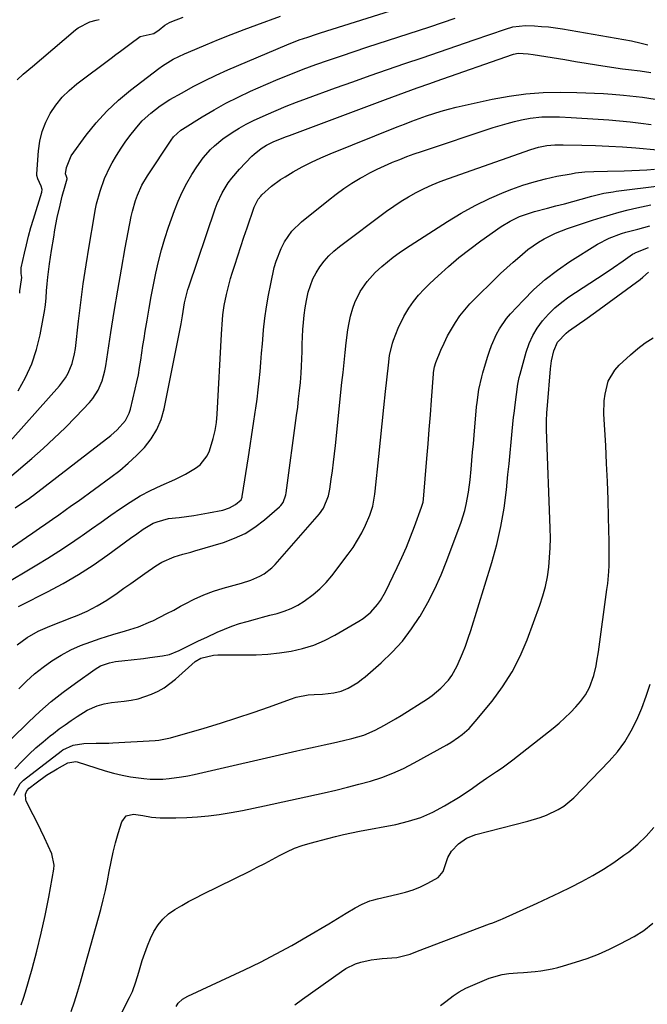
# Model space of a CAD drawing. Units: inches. Extents: x 1820490 to 1825847, y 463352 to 468667.
# Drawn here: x 1820905 to 1821134, y 465143 to 465502 of the extents above; entities that cross this region are included whole.
import ezdxf

# ---------------------------------------------------------------- set-up
doc = ezdxf.new("R2010")
doc.units = ezdxf.units.IN
doc.header["$MEASUREMENT"] = 0
doc.layers.add('7', color=7, linetype='Continuous')
doc.layers.add('8', color=7, linetype='Continuous')

msp = doc.modelspace()

# ---------------------------------------------------------------- linework, layer by layer
at = {"layer": '7', "color": 18}
for points in [[(1820899, 465344.62, 2002), (1820919.92, 465368.09, 2002), (1820922.18, 465371.1, 2002), (1820923.09, 465372.73, 2002), (1820924.54, 465376.22, 2002), (1820925.48, 465379.86, 2002), (1820925.77, 465381.73, 2002), (1820926.9, 465391.67, 2002), (1820927.73, 465398.52, 2002), (1820928.64, 465405.36, 2002), (1820929.66, 465412.19, 2002), (1820930.75, 465419, 2002), (1820932.55, 465429.68, 2002), (1820933, 465432.06, 2002), (1820933.5, 465434.43, 2002), (1820934.74, 465439.12, 2002), (1820936.35, 465443.67, 2002), (1820938.43, 465448.03, 2002), (1820939.18, 465449.41, 2002), (1820940.75, 465452.13, 2002), (1820942.41, 465454.8, 2002), (1820944.2, 465457.37, 2002), (1820946.08, 465459.89, 2002), (1820948.7, 465463.1, 2002), (1820950.13, 465464.68, 2002), (1820953.25, 465467.58, 2002), (1820956.64, 465470.17, 2002), (1820960.24, 465472.45, 2002), (1820964.62, 465474.97, 2002), (1820968.7, 465477.21, 2002), (1820972.83, 465479.36, 2002), (1820977.04, 465481.36, 2002), (1820981.29, 465483.26, 2002), (1821002.77, 465492.39, 2002), (1821007.36, 465494.2, 2002), (1821010.46, 465495.28, 2002), (1821013.59, 465496.31, 2002), (1821015.15, 465496.81, 2002), (1821064.24, 465512.33, 2002)], [(1820905.45, 465401.95, 1998), (1820905.54, 465402.76, 1998), (1820905.77, 465404.38, 1998), (1820906.28, 465407.64, 1998), (1820906.01, 465409.07, 1998), (1820905.94, 465410.67, 1998), (1820906.02, 465411.2, 1998), (1820907.16, 465416.44, 1998), (1820907.88, 465419.58, 1998), (1820908.66, 465422.71, 1998), (1820909.53, 465425.82, 1998), (1820910.45, 465428.91, 1998), (1820913.49, 465438.67, 1998), (1820913.63, 465439.64, 1998), (1820913.27, 465440.95, 1998), (1820912.12, 465443.56, 1998), (1820911.72, 465444.75, 1998), (1820911.7, 465445.35, 1998), (1820912.28, 465453.77, 1998), (1820912.79, 465457.37, 1998), (1820913.63, 465460.87, 1998), (1820914.95, 465464.21, 1998), (1820916.59, 465467.46, 1998), (1820918.65, 465470.47, 1998), (1820920.92, 465473.3, 1998), (1820923.51, 465475.84, 1998), (1820926.3, 465478.2, 1998), (1820938.83, 465487.58, 1998), (1820940.54, 465488.85, 1998), (1820942.24, 465490.13, 1998), (1820945.63, 465492.7, 1998), (1820949.4, 465495.42, 1998), (1820953.72, 465496.4, 1998), (1820954.35, 465496.57, 1998), (1820956.29, 465497.87, 1998), (1820958.41, 465499.64, 1998), (1820960.01, 465500.6, 1998), (1820960.87, 465500.98, 1998), (1820965.05, 465502.57, 1998)], [(1820901.7, 465334.69, 2004), (1820909.89, 465341.66, 2004), (1820914.02, 465345.29, 2004), (1820918.07, 465349.01, 2004), (1820922.01, 465352.85, 2004), (1820925.87, 465356.78, 2004), (1820930.9, 465362.06, 2004), (1820932.09, 465363.46, 2004), (1820934.07, 465366.53, 2004), (1820935.52, 465369.97, 2004), (1820936.5, 465373.56, 2004), (1820936.85, 465375.39, 2004), (1820938.69, 465387.53, 2004), (1820939.9, 465395.27, 2004), (1820941.18, 465403, 2004), (1820942.53, 465410.72, 2004), (1820943.95, 465418.43, 2004), (1820946.11, 465429.86, 2004), (1820946.54, 465431.83, 2004), (1820947.65, 465435.7, 2004), (1820948.34, 465437.6, 2004), (1820950.01, 465441.26, 2004), (1820952.06, 465444.73, 2004), (1820960.69, 465457.72, 2004), (1820961.55, 465458.88, 2004), (1820964.19, 465461.35, 2004), (1820964.8, 465461.75, 2004), (1820972.02, 465466.24, 2004), (1820976.3, 465468.77, 2004), (1820980.64, 465471.18, 2004), (1820985.08, 465473.41, 2004), (1820989.59, 465475.51, 2004), (1820995.19, 465477.97, 2004), (1820999.71, 465479.9, 2004), (1821004.25, 465481.76, 2004), (1821008.83, 465483.51, 2004), (1821013.43, 465485.2, 2004), (1821018.07, 465486.82, 2004), (1821022.71, 465488.41, 2004), (1821027.36, 465489.98, 2004), (1821032.02, 465491.52, 2004), (1821054.9, 465499, 2004), (1821059.57, 465500.54, 2004), (1821064.24, 465502.09, 2004)], [(1820903.83, 465323.61, 2006), (1820907.19, 465325.94, 2006), (1820908.86, 465327.12, 2006), (1820909.68, 465327.72, 2006), (1820910.49, 465328.34, 2006), (1820938.72, 465350.08, 2006), (1820941.04, 465352.07, 2006), (1820944.03, 465355.5, 2006), (1820945.38, 465358.16, 2006), (1820945.83, 465359.6, 2006), (1820947.58, 465366.95, 2006), (1820948.16, 465369.57, 2006), (1820948.7, 465372.19, 2006), (1820949.17, 465374.83, 2006), (1820949.59, 465377.48, 2006), (1820949.98, 465380.14, 2006), (1820950.39, 465382.79, 2006), (1820950.8, 465385.44, 2006), (1820951.23, 465388.09, 2006), (1820951.89, 465392.13, 2006), (1820952.62, 465396.42, 2006), (1820953.38, 465400.71, 2006), (1820954.2, 465404.98, 2006), (1820955.06, 465409.25, 2006), (1820956.03, 465413.49, 2006), (1820957.11, 465417.7, 2006), (1820958.37, 465421.86, 2006), (1820959.74, 465425.99, 2006), (1820961.9, 465432.04, 2006), (1820963.23, 465435.44, 2006), (1820964.71, 465438.78, 2006), (1820966.4, 465442.02, 2006), (1820968.23, 465445.19, 2006), (1820969.98, 465447.99, 2006), (1820972.29, 465451.27, 2006), (1820974.96, 465454.28, 2006), (1820976.42, 465455.66, 2006), (1820979.54, 465458.19, 2006), (1820982.87, 465460.42, 2006), (1820985.43, 465462, 2006), (1820988.04, 465463.49, 2006), (1820990.72, 465464.86, 2006), (1820995.24, 465466.93, 2006), (1820998.91, 465468.51, 2006), (1821002.6, 465470.03, 2006), (1821006.32, 465471.49, 2006), (1821010.06, 465472.89, 2006), (1821020.59, 465476.71, 2006), (1821026.88, 465478.97, 2006), (1821033.18, 465481.2, 2006), (1821039.49, 465483.4, 2006), (1821045.81, 465485.57, 2006), (1821052.13, 465487.72, 2006), (1821058.45, 465489.88, 2006), (1821064.77, 465492.06, 2006), (1821071.09, 465494.23, 2006), (1821082.53, 465498.19, 2006), (1821085.23, 465498.98, 2006), (1821089.86, 465499.49, 2006), (1821093.12, 465499.34, 2006), (1821095.68, 465499.17, 2006), (1821098.24, 465498.94, 2006), (1821100.78, 465498.62, 2006), (1821103.32, 465498.23, 2006), (1821128.47, 465493.85, 2006), (1821132.04, 465493.07, 2006), (1821134.38, 465492.4, 2006)], [(1820904.5, 465479.73, 1996), (1820906.75, 465481.71, 1996), (1820910.1, 465484.5, 1996), (1820913.44, 465487.33, 1996), (1820925.82, 465497.91, 1996), (1820926.77, 465498.64, 1996), (1820930.98, 465500.8, 1996), (1820933.27, 465501.45, 1996), (1820934.44, 465501.68, 1996)], [(1820900.08, 465307.5, 2008), (1820907.94, 465312.95, 2008), (1820910.3, 465314.59, 2008), (1820912.65, 465316.23, 2008), (1820915.01, 465317.86, 2008), (1820917.36, 465319.5, 2008), (1820919.71, 465321.15, 2008), (1820922.06, 465322.8, 2008), (1820924.39, 465324.47, 2008), (1820926.72, 465326.14, 2008), (1820938.67, 465334.8, 2008), (1820941.91, 465337.3, 2008), (1820945.05, 465339.93, 2008), (1820948.03, 465342.74, 2008), (1820950.89, 465345.68, 2008), (1820953.37, 465348.86, 2008), (1820955.46, 465352.24, 2008), (1820956.97, 465355.92, 2008), (1820958.09, 465359.79, 2008), (1820964.35, 465390.7, 2008), (1820964.79, 465393.64, 2008), (1820965.57, 465398.42, 2008), (1820966.76, 465403.27, 2008), (1820967.06, 465404.23, 2008), (1820976.69, 465432.61, 2008), (1820977.45, 465434.62, 2008), (1820979.26, 465438.49, 2008), (1820981.5, 465442.15, 2008), (1820982.75, 465443.88, 2008), (1820985.56, 465447.11, 2008), (1820990.12, 465451.79, 2008), (1820990.93, 465452.57, 2008), (1820993.53, 465454.66, 2008), (1820995.43, 465455.83, 2008), (1820998.15, 465457.15, 2008), (1821000.94, 465458.33, 2008), (1821002.35, 465458.89, 2008), (1821003.76, 465459.43, 2008), (1821038.76, 465472.52, 2008), (1821043.36, 465474.22, 2008), (1821045.67, 465475.06, 2008), (1821050.29, 465476.71, 2008), (1821054.91, 465478.34, 2008), (1821057.22, 465479.15, 2008), (1821085.11, 465488.93, 2008), (1821085.43, 465489.04, 2008), (1821087.1, 465489.4, 2008), (1821090.83, 465489.2, 2008), (1821092.68, 465488.94, 2008), (1821104.19, 465487.03, 2008), (1821108.05, 465486.39, 2008), (1821111.9, 465485.76, 2008), (1821115.76, 465485.15, 2008), (1821119.63, 465484.54, 2008), (1821125.23, 465483.67, 2008), (1821127.36, 465483.38, 2008), (1821131.63, 465482.97, 2008), (1821135.52, 465482.4, 2008)], [(1820905.02, 465287.74, 2012), (1820905.99, 465288.21, 2012), (1820915.61, 465293.05, 2012), (1820921.3, 465296.09, 2012), (1820926.88, 465299.31, 2012), (1820932.29, 465302.81, 2012), (1820937.59, 465306.5, 2012), (1820945.85, 465312.56, 2012), (1820948.16, 465314.24, 2012), (1820950.48, 465315.91, 2012), (1820954.16, 465318.03, 2012), (1820955.53, 465318.61, 2012), (1820959.71, 465319.74, 2012), (1820963.63, 465320.19, 2012), (1820966.31, 465320.51, 2012), (1820968.98, 465320.88, 2012), (1820971.64, 465321.32, 2012), (1820974.3, 465321.82, 2012), (1820979.47, 465322.86, 2012), (1820981.9, 465323.64, 2012), (1820984.1, 465324.94, 2012), (1820986.13, 465326.54, 2012), (1820986.53, 465327.54, 2012), (1820986.57, 465327.76, 2012), (1820988.81, 465342.24, 2012), (1820989.44, 465346.3, 2012), (1820990.06, 465350.37, 2012), (1820990.69, 465354.44, 2012), (1820991.31, 465358.5, 2012), (1820991.53, 465360, 2012), (1820992.01, 465363.32, 2012), (1820992.43, 465366.65, 2012), (1820992.79, 465369.99, 2012), (1820993.1, 465373.34, 2012), (1820993.37, 465376.69, 2012), (1820993.65, 465380.04, 2012), (1820993.93, 465383.39, 2012), (1820994.22, 465386.74, 2012), (1820994.37, 465388.52, 2012), (1820994.82, 465392.75, 2012), (1820995.38, 465396.96, 2012), (1820996.11, 465401.15, 2012), (1820996.95, 465405.31, 2012), (1820998.27, 465411.21, 2012), (1820998.92, 465413.61, 2012), (1821000.71, 465418.24, 2012), (1821001.92, 465420.58, 2012), (1821004.68, 465424.51, 2012), (1821008.12, 465427.87, 2012), (1821017.99, 465435.87, 2012), (1821020.77, 465438.02, 2012), (1821023.61, 465440.07, 2012), (1821026.55, 465441.98, 2012), (1821029.56, 465443.79, 2012), (1821030.54, 465444.35, 2012), (1821033.12, 465445.77, 2012), (1821035.75, 465447.11, 2012), (1821038.42, 465448.36, 2012), (1821041.12, 465449.53, 2012), (1821041.35, 465449.63, 2012), (1821043.97, 465450.68, 2012), (1821046.61, 465451.69, 2012), (1821049.27, 465452.65, 2012), (1821051.95, 465453.57, 2012), (1821078.07, 465462.24, 2012), (1821080.63, 465463.04, 2012), (1821083.2, 465463.79, 2012), (1821085.79, 465464.45, 2012), (1821088.39, 465465.07, 2012), (1821091.54, 465465.68, 2012), (1821095.78, 465466.14, 2012), (1821097.92, 465466.21, 2012), (1821102.21, 465466.15, 2012), (1821106.49, 465465.95, 2012), (1821116.28, 465465.33, 2012), (1821120.17, 465465.05, 2012), (1821124.06, 465464.73, 2012), (1821127.95, 465464.34, 2012), (1821131.83, 465463.9, 2012), (1821135.69, 465463.36, 2012)], [(1820904.5, 465273.7, 2014), (1820908.19, 465276.41, 2014), (1820912.18, 465278.68, 2014), (1820916.38, 465280.54, 2014), (1820924.45, 465283.64, 2014), (1820926.35, 465284.41, 2014), (1820930.09, 465286.05, 2014), (1820933.74, 465287.89, 2014), (1820937.23, 465289.99, 2014), (1820940.93, 465292.55, 2014), (1820943.45, 465294.34, 2014), (1820945.98, 465296.13, 2014), (1820948.51, 465297.92, 2014), (1820951.04, 465299.7, 2014), (1820955.1, 465302.52, 2014), (1820957.22, 465303.82, 2014), (1820961.74, 465305.85, 2014), (1820964.93, 465306.73, 2014), (1820967.86, 465307.55, 2014), (1820969.32, 465307.98, 2014), (1820979.71, 465311.07, 2014), (1820983.75, 465312.56, 2014), (1820987.61, 465314.37, 2014), (1820991.22, 465316.66, 2014), (1820994.65, 465319.26, 2014), (1821000.14, 465323.99, 2014), (1821000.65, 465324.5, 2014), (1821001.48, 465325.66, 2014), (1821002.43, 465328.4, 2014), (1821002.56, 465329.12, 2014), (1821006.39, 465357.37, 2014), (1821006.78, 465360.36, 2014), (1821007.14, 465363.35, 2014), (1821007.46, 465366.35, 2014), (1821007.76, 465369.35, 2014), (1821008.04, 465372.7, 2014), (1821008.21, 465375.35, 2014), (1821008.33, 465378.01, 2014), (1821008.41, 465380.66, 2014), (1821008.47, 465383.32, 2014), (1821008.57, 465385.98, 2014), (1821008.7, 465388.63, 2014), (1821008.87, 465391.28, 2014), (1821009.12, 465393.94, 2014), (1821009.46, 465396.58, 2014), (1821009.95, 465399.19, 2014), (1821010.65, 465402.3, 2014), (1821011.41, 465404.74, 2014), (1821012.33, 465407.11, 2014), (1821013.52, 465409.37, 2014), (1821014.87, 465411.54, 2014), (1821016.44, 465413.57, 2014), (1821018.13, 465415.49, 2014), (1821019.99, 465417.24, 2014), (1821021.97, 465418.87, 2014), (1821039.2, 465431.81, 2014), (1821041.81, 465433.67, 2014), (1821044.48, 465435.44, 2014), (1821047.23, 465437.07, 2014), (1821050.03, 465438.62, 2014), (1821052.91, 465440.04, 2014), (1821055.82, 465441.37, 2014), (1821058.78, 465442.58, 2014), (1821061.78, 465443.71, 2014), (1821091.75, 465454.29, 2014), (1821094.62, 465455.14, 2014), (1821097.57, 465455.69, 2014), (1821100.56, 465455.98, 2014), (1821102.06, 465456.03, 2014), (1821103.56, 465456.04, 2014), (1821110.41, 465455.9, 2014), (1821115.33, 465455.75, 2014), (1821120.26, 465455.54, 2014), (1821125.18, 465455.24, 2014), (1821130.09, 465454.88, 2014), (1821137.99, 465454.21, 2014)], [(1820905.16, 465257.72, 2016), (1820907.96, 465260.52, 2016), (1820910.88, 465263.18, 2016), (1820913.98, 465265.62, 2016), (1820917.2, 465267.93, 2016), (1820920.58, 465269.98, 2016), (1820924.05, 465271.86, 2016), (1820927.65, 465273.45, 2016), (1820931.35, 465274.85, 2016), (1820934.73, 465275.99, 2016), (1820939.39, 465277.47, 2016), (1820944.08, 465278.8, 2016), (1820948.73, 465280.28, 2016), (1820953.21, 465282.19, 2016), (1820953.95, 465282.54, 2016), (1820956.52, 465283.81, 2016), (1820959.06, 465285.1, 2016), (1820961.59, 465286.43, 2016), (1820964.1, 465287.79, 2016), (1820965.73, 465288.7, 2016), (1820969.1, 465290.41, 2016), (1820972.54, 465291.95, 2016), (1820976.07, 465293.25, 2016), (1820979.68, 465294.39, 2016), (1820986.25, 465296.2, 2016), (1820989.67, 465297.32, 2016), (1820992.97, 465298.73, 2016), (1820994.52, 465299.6, 2016), (1820997.33, 465301.74, 2016), (1820998.58, 465303.01, 2016), (1821014.68, 465321.52, 2016), (1821016.15, 465323.51, 2016), (1821018.06, 465328.06, 2016), (1821018.55, 465330.49, 2016), (1821019.04, 465334.14, 2016), (1821019.44, 465337.2, 2016), (1821019.82, 465340.26, 2016), (1821020.17, 465343.33, 2016), (1821020.51, 465346.4, 2016), (1821022.93, 465369.41, 2016), (1821023.31, 465373.02, 2016), (1821023.7, 465376.64, 2016), (1821024.09, 465380.26, 2016), (1821024.49, 465383.87, 2016), (1821025.08, 465388.59, 2016), (1821025.52, 465391.06, 2016), (1821026.09, 465393.49, 2016), (1821026.91, 465396.45, 2016), (1821027.66, 465398.54, 2016), (1821029.58, 465402.52, 2016), (1821032.1, 465406.17, 2016), (1821035.06, 465409.48, 2016), (1821037.41, 465411.65, 2016), (1821039.49, 465413.39, 2016), (1821041.61, 465415.07, 2016), (1821043.81, 465416.66, 2016), (1821046.06, 465418.18, 2016), (1821061.43, 465428.09, 2016), (1821066.4, 465431.09, 2016), (1821071.47, 465433.89, 2016), (1821076.7, 465436.38, 2016), (1821082.03, 465438.67, 2016), (1821084.86, 465439.79, 2016), (1821088.89, 465441.24, 2016), (1821092.97, 465442.54, 2016), (1821097.11, 465443.6, 2016), (1821101.29, 465444.51, 2016), (1821106.47, 465445.47, 2016), (1821108.11, 465445.74, 2016), (1821111.4, 465446.11, 2016), (1821114.71, 465446.27, 2016), (1821119.69, 465446.4, 2016), (1821125.85, 465446.5, 2016), (1821128.6, 465446.57, 2016), (1821131.35, 465446.69, 2016), (1821134.1, 465446.86, 2016), (1821136.85, 465447.07, 2016)], [(1820895.61, 465232.89, 2018), (1820908.73, 465245.68, 2018), (1820912.79, 465249.45, 2018), (1820916.96, 465253.08, 2018), (1820921.3, 465256.51, 2018), (1820925.76, 465259.8, 2018), (1820932.95, 465264.84, 2018), (1820934.91, 465266.02, 2018), (1820938.13, 465267.23, 2018), (1820940.38, 465267.7, 2018), (1820943.78, 465268.05, 2018), (1820946.06, 465268.28, 2018), (1820950.61, 465268.79, 2018), (1820952.89, 465269.09, 2018), (1820957.54, 465269.72, 2018), (1820960.04, 465270.24, 2018), (1820963.62, 465271.66, 2018), (1820967.72, 465273.69, 2018), (1820970.66, 465275.16, 2018), (1820973.62, 465276.57, 2018), (1820977.47, 465278.35, 2018), (1820980.14, 465279.5, 2018), (1820982.84, 465280.55, 2018), (1820985.6, 465281.47, 2018), (1820988.38, 465282.29, 2018), (1820991.37, 465283.09, 2018), (1820994.01, 465283.8, 2018), (1820996.65, 465284.5, 2018), (1820999.29, 465285.2, 2018), (1821001.88, 465286.03, 2018), (1821004.4, 465287.02, 2018), (1821006.8, 465288.25, 2018), (1821009.13, 465289.65, 2018), (1821012.49, 465292.1, 2018), (1821014.91, 465294.16, 2018), (1821017.12, 465296.45, 2018), (1821019.18, 465298.89, 2018), (1821025.19, 465306.74, 2018), (1821026.99, 465309.27, 2018), (1821028.65, 465311.88, 2018), (1821030.12, 465314.6, 2018), (1821031.47, 465317.4, 2018), (1821033.05, 465321.05, 2018), (1821034.14, 465324.23, 2018), (1821034.95, 465328.65, 2018), (1821035.08, 465329.76, 2018), (1821036.38, 465342.36, 2018), (1821036.99, 465348.3, 2018), (1821037.6, 465354.25, 2018), (1821038.22, 465360.19, 2018), (1821038.84, 465366.13, 2018), (1821039.85, 465375.72, 2018), (1821040.31, 465379.16, 2018), (1821041.34, 465383.66, 2018), (1821041.7, 465384.75, 2018), (1821043.39, 465389.21, 2018), (1821045.47, 465393.41, 2018), (1821047.35, 465396.43, 2018), (1821049.06, 465398.84, 2018), (1821050.87, 465401.16, 2018), (1821052.84, 465403.35, 2018), (1821054.93, 465405.44, 2018), (1821057.96, 465408.27, 2018), (1821061.71, 465411.63, 2018), (1821065.54, 465414.89, 2018), (1821069.51, 465417.98, 2018), (1821073.56, 465420.96, 2018), (1821081.01, 465426.21, 2018), (1821084.24, 465428.21, 2018), (1821087.67, 465429.84, 2018), (1821089.46, 465430.52, 2018), (1821093.08, 465431.7, 2018), (1821097.84, 465432.93, 2018), (1821100.91, 465433.71, 2018), (1821103.99, 465434.5, 2018), (1821107.05, 465435.33, 2018), (1821110.12, 465436.17, 2018), (1821114.07, 465437.28, 2018), (1821118.43, 465438.32, 2018), (1821121.75, 465438.9, 2018), (1821122.86, 465439.05, 2018), (1821139.47, 465441.18, 2018)], [(1820903.33, 465218.97, 2022), (1820905.6, 465223.23, 2022), (1820906.79, 465224.37, 2022), (1820920.55, 465235.02, 2022), (1820921.12, 465235.43, 2022), (1820924.93, 465237.19, 2022), (1820928.78, 465237.81, 2022), (1820933.32, 465237.95, 2022), (1820937.89, 465237.9, 2022), (1820939.41, 465237.96, 2022), (1820954.81, 465238.82, 2022), (1820956.23, 465238.94, 2022), (1820960.42, 465239.78, 2022), (1820972.68, 465243.39, 2022), (1820978.68, 465245.22, 2022), (1820984.66, 465247.11, 2022), (1820990.6, 465249.12, 2022), (1820996.52, 465251.19, 2022), (1821004.16, 465253.95, 2022), (1821006.26, 465254.6, 2022), (1821010.56, 465255.45, 2022), (1821012.76, 465255.65, 2022), (1821015.78, 465255.81, 2022), (1821019.96, 465256.25, 2022), (1821022.66, 465256.88, 2022), (1821025.22, 465257.96, 2022), (1821028.72, 465260.02, 2022), (1821030.1, 465261.04, 2022), (1821031.43, 465262.13, 2022), (1821037.22, 465267.21, 2022), (1821041.21, 465271.05, 2022), (1821044.94, 465275.12, 2022), (1821048.27, 465279.51, 2022), (1821051.34, 465284.12, 2022), (1821051.41, 465284.23, 2022), (1821054.17, 465289.13, 2022), (1821056.74, 465294.12, 2022), (1821059.03, 465299.24, 2022), (1821061.14, 465304.46, 2022), (1821066.32, 465318.39, 2022), (1821067.7, 465322.72, 2022), (1821068.22, 465324.92, 2022), (1821069.02, 465329.4, 2022), (1821069.6, 465333.91, 2022), (1821069.98, 465337.8, 2022), (1821070.26, 465340.88, 2022), (1821070.54, 465343.96, 2022), (1821070.82, 465347.05, 2022), (1821071.09, 465350.13, 2022), (1821072.02, 465360.47, 2022), (1821072.19, 465362.05, 2022), (1821072.85, 465366.76, 2022), (1821073.88, 465371.39, 2022), (1821074.3, 465372.92, 2022), (1821076.02, 465378.63, 2022), (1821076.72, 465380.77, 2022), (1821077.49, 465382.89, 2022), (1821079.31, 465387, 2022), (1821080.4, 465388.97, 2022), (1821082.93, 465392.65, 2022), (1821084.39, 465394.36, 2022), (1821088.94, 465399.26, 2022), (1821092.9, 465403.19, 2022), (1821097.04, 465406.9, 2022), (1821101.45, 465410.27, 2022), (1821106.05, 465413.43, 2022), (1821116.05, 465419.73, 2022), (1821120.32, 465421.98, 2022), (1821124.87, 465423.64, 2022), (1821126.41, 465424.1, 2022), (1821130.73, 465425.27, 2022), (1821135.14, 465426.5, 2022)], [(1820906, 465142.56, 2024), (1820906.84, 465144.91, 2024), (1820907.59, 465147.3, 2024), (1820909.95, 465155.65, 2024), (1820911.69, 465162.12, 2024), (1820913.3, 465168.61, 2024), (1820914.73, 465175.14, 2024), (1820916.04, 465181.71, 2024), (1820917.94, 465191.94, 2024), (1820918.07, 465193.39, 2024), (1820917.22, 465197.58, 2024), (1820915.83, 465200.52, 2024), (1820914.5, 465203.34, 2024), (1820913.15, 465206.15, 2024), (1820911.77, 465208.95, 2024), (1820910.38, 465211.74, 2024), (1820907.86, 465216.73, 2024), (1820907.63, 465217.35, 2024), (1820907.52, 465219.3, 2024), (1820908, 465220.51, 2024), (1820908.87, 465221.48, 2024), (1820911.43, 465223.47, 2024), (1820915.17, 465226.17, 2024), (1820919.08, 465228.59, 2024), (1820922.95, 465230.77, 2024), (1820925.92, 465231.23, 2024), (1820926.41, 465231.11, 2024), (1820936.62, 465227.86, 2024), (1820939.68, 465226.99, 2024), (1820942.75, 465226.23, 2024), (1820945.87, 465225.65, 2024), (1820950.76, 465224.99, 2024), (1820953.05, 465224.8, 2024), (1820957.63, 465224.78, 2024), (1820959.93, 465224.96, 2024), (1820964.49, 465225.59, 2024), (1820966.76, 465226.01, 2024), (1820969.01, 465226.49, 2024), (1821006.42, 465235.05, 2024), (1821009.76, 465235.82, 2024), (1821013.11, 465236.57, 2024), (1821016.45, 465237.32, 2024), (1821019.8, 465238.07, 2024), (1821023.54, 465238.9, 2024), (1821026.48, 465239.6, 2024), (1821030.84, 465240.84, 2024), (1821034.99, 465242.59, 2024), (1821038.48, 465244.41, 2024), (1821042.5, 465246.72, 2024), (1821044.47, 465247.94, 2024), (1821054.1, 465254.1, 2024), (1821055.79, 465255.27, 2024), (1821058.95, 465257.88, 2024), (1821061.75, 465260.87, 2024), (1821062.97, 465262.5, 2024), (1821064.94, 465266.07, 2024), (1821066.87, 465270.52, 2024), (1821067.97, 465273.3, 2024), (1821068.97, 465276.11, 2024), (1821069.9, 465278.95, 2024), (1821077.55, 465303.79, 2024), (1821079.34, 465310.3, 2024), (1821080.88, 465316.86, 2024), (1821082.01, 465323.51, 2024), (1821082.89, 465330.2, 2024), (1821083.44, 465335.79, 2024), (1821083.84, 465339.73, 2024), (1821084.23, 465343.68, 2024), (1821084.61, 465347.62, 2024), (1821085, 465351.57, 2024), (1821085.49, 465356.7, 2024), (1821085.64, 465358.08, 2024), (1821086.17, 465362.21, 2024), (1821086.57, 465364.95, 2024), (1821087.08, 465368.7, 2024), (1821087.57, 465371.16, 2024), (1821087.88, 465372.39, 2024), (1821090.12, 465380.46, 2024), (1821091.18, 465383.52, 2024), (1821092.48, 465386.46, 2024), (1821094.14, 465389.21, 2024), (1821096.03, 465391.84, 2024), (1821098.21, 465394.27, 2024), (1821100.51, 465396.55, 2024), (1821103.02, 465398.6, 2024), (1821105.66, 465400.52, 2024), (1821118.45, 465408.93, 2024), (1821121.94, 465411.27, 2024), (1821125.4, 465413.68, 2024), (1821128.84, 465416.1, 2024), (1821129.63, 465416.54, 2024), (1821129.84, 465416.63, 2024), (1821130.05, 465416.72, 2024), (1821134.64, 465418.55, 2024)], [(1820924.2, 465140.07, 2026), (1820925.38, 465143.61, 2026), (1820926.53, 465147.16, 2026), (1820927.6, 465150.73, 2026), (1820928.63, 465154.32, 2026), (1820934.97, 465177.28, 2026), (1820935.87, 465180.73, 2026), (1820936.7, 465184.19, 2026), (1820937.44, 465187.67, 2026), (1820938.1, 465191.17, 2026), (1820938.78, 465194.67, 2026), (1820939.55, 465198.14, 2026), (1820940.43, 465201.59, 2026), (1820941.4, 465205.01, 2026), (1820942.67, 465209.2, 2026), (1820944.32, 465211.39, 2026), (1820946.99, 465212, 2026), (1820950.33, 465211.54, 2026), (1820953.46, 465210.94, 2026), (1820956.62, 465210.67, 2026), (1820962.4, 465210.67, 2026), (1820966.35, 465210.77, 2026), (1820970.29, 465210.99, 2026), (1820974.22, 465211.39, 2026), (1820978.13, 465211.93, 2026), (1820982.56, 465212.67, 2026), (1820986.63, 465213.41, 2026), (1820990.69, 465214.21, 2026), (1820994.73, 465215.07, 2026), (1821016.48, 465219.85, 2026), (1821020.71, 465220.82, 2026), (1821024.92, 465221.84, 2026), (1821029.11, 465222.94, 2026), (1821033.29, 465224.09, 2026), (1821037.4, 465225.42, 2026), (1821041.43, 465226.93, 2026), (1821045.36, 465228.71, 2026), (1821049.2, 465230.67, 2026), (1821061.17, 465237.31, 2026), (1821062.62, 465238.16, 2026), (1821065.42, 465240.03, 2026), (1821066.76, 465241.04, 2026), (1821069.27, 465243.27, 2026), (1821071.53, 465245.75, 2026), (1821077.63, 465253.23, 2026), (1821081.46, 465258.44, 2026), (1821084.93, 465263.85, 2026), (1821087.84, 465269.59, 2026), (1821090.38, 465275.53, 2026), (1821095.08, 465288.2, 2026), (1821096.19, 465291.58, 2026), (1821097.13, 465295, 2026), (1821097.81, 465298.47, 2026), (1821098.33, 465301.99, 2026), (1821098.64, 465305.54, 2026), (1821098.84, 465309.1, 2026), (1821098.89, 465312.66, 2026), (1821098.83, 465316.22, 2026), (1821097.47, 465352.24, 2026), (1821097.46, 465355.43, 2026), (1821097.62, 465358.24, 2026), (1821097.9, 465360.94, 2026), (1821098.96, 465374.31, 2026), (1821099.33, 465377.31, 2026), (1821100.14, 465380.95, 2026), (1821101.53, 465384.05, 2026), (1821104.64, 465387.38, 2026), (1821105.56, 465388.07, 2026), (1821109.56, 465390.84, 2026), (1821111.52, 465392.21, 2026), (1821115.4, 465395.02, 2026), (1821131.58, 465406.93, 2026), (1821132.65, 465407.76, 2026), (1821134.67, 465409.56, 2026)], [(1820933.09, 465120.91, 2028), (1820945.51, 465145.19, 2028), (1820946.54, 465147.41, 2028), (1820947.78, 465150.87, 2028), (1820948.87, 465154.39, 2028), (1820950.12, 465158.67, 2028), (1820951.01, 465161.39, 2028), (1820951.99, 465164.07, 2028), (1820953.14, 465166.68, 2028), (1820954.38, 465169.26, 2028), (1820955.88, 465171.63, 2028), (1820957.61, 465173.8, 2028), (1820959.67, 465175.64, 2028), (1820962, 465177.31, 2028), (1820964.51, 465178.75, 2028), (1820967.04, 465180.16, 2028), (1820969.6, 465181.51, 2028), (1820972.18, 465182.82, 2028), (1820989.35, 465191.28, 2028), (1820992.07, 465192.65, 2028), (1820994.77, 465194.04, 2028), (1820997.45, 465195.48, 2028), (1821000.12, 465196.95, 2028), (1821002.81, 465198.33, 2028), (1821005.57, 465199.57, 2028), (1821008.41, 465200.59, 2028), (1821011.31, 465201.48, 2028), (1821017.77, 465203.19, 2028), (1821020.63, 465203.91, 2028), (1821023.5, 465204.59, 2028), (1821026.39, 465205.21, 2028), (1821029.29, 465205.79, 2028), (1821042.52, 465208.28, 2028), (1821047.16, 465209.41, 2028), (1821051.69, 465210.86, 2028), (1821056.03, 465212.78, 2028), (1821060.26, 465215.02, 2028), (1821066.04, 465218.49, 2028), (1821067.27, 465219.26, 2028), (1821069.66, 465220.9, 2028), (1821073.16, 465223.49, 2028), (1821075.56, 465225.11, 2028), (1821079.27, 465227.54, 2028), (1821081.28, 465228.93, 2028), (1821085.19, 465231.86, 2028), (1821099.87, 465243.41, 2028), (1821102.05, 465245.22, 2028), (1821104.17, 465247.1, 2028), (1821106.2, 465249.09, 2028), (1821108.15, 465251.14, 2028), (1821109.88, 465253.06, 2028), (1821111.75, 465255.5, 2028), (1821113.19, 465258.21, 2028), (1821114.73, 465262.58, 2028), (1821115.54, 465266.1, 2028), (1821115.87, 465267.79, 2028), (1821116.41, 465271.18, 2028), (1821119.54, 465293.92, 2028), (1821119.8, 465296.1, 2028), (1821120.17, 465300.47, 2028), (1821120.27, 465302.67, 2028), (1821120.34, 465307.06, 2028), (1821120.33, 465309.26, 2028), (1821120.3, 465311.45, 2028), (1821120.1, 465320.18, 2028), (1821119.91, 465326.74, 2028), (1821119.68, 465333.3, 2028), (1821119.4, 465339.86, 2028), (1821119.07, 465346.41, 2028), (1821118.44, 465357.81, 2028), (1821118.51, 465362.69, 2028), (1821118.83, 465365.11, 2028), (1821120.02, 465369.79, 2028), (1821122.37, 465373.87, 2028), (1821123.97, 465375.66, 2028), (1821128.09, 465379.49, 2028), (1821130.73, 465381.75, 2028), (1821133.49, 465383.85, 2028), (1821136.43, 465385.69, 2028)], [(1821005.74, 465142.54, 2032), (1821008.5, 465144.55, 2032), (1821022.7, 465154.72, 2032), (1821024.36, 465155.78, 2032), (1821027.89, 465157.45, 2032), (1821029.76, 465158.07, 2032), (1821033.63, 465158.92, 2032), (1821035.59, 465159.2, 2032), (1821037.56, 465159.41, 2032), (1821042.97, 465159.82, 2032), (1821047.74, 465161.02, 2032), (1821050.52, 465162.07, 2032), (1821076.66, 465172.01, 2032), (1821077.87, 465172.46, 2032), (1821080.89, 465173.6, 2032), (1821081.48, 465173.85, 2032), (1821094.11, 465179.59, 2032), (1821098.22, 465181.49, 2032), (1821102.31, 465183.44, 2032), (1821106.36, 465185.45, 2032), (1821110.4, 465187.51, 2032), (1821114.36, 465189.68, 2032), (1821118.25, 465191.98, 2032), (1821122.03, 465194.45, 2032), (1821125.73, 465197.04, 2032), (1821127.45, 465198.3, 2032), (1821130.76, 465201.02, 2032), (1821133.85, 465203.94, 2032), (1821136.61, 465207.17, 2032)], [(1821058.84, 465142.23, 2034), (1821060.81, 465143.76, 2034), (1821063.42, 465145.75, 2034), (1821065.71, 465147.27, 2034), (1821068.12, 465148.57, 2034), (1821070.62, 465149.72, 2034), (1821076.63, 465152.18, 2034), (1821081.33, 465153.61, 2034), (1821083.76, 465153.98, 2034), (1821086.97, 465154.18, 2034), (1821089.09, 465154.26, 2034), (1821093.3, 465154.62, 2034), (1821095.4, 465154.88, 2034), (1821099.56, 465155.65, 2034), (1821101.61, 465156.15, 2034), (1821103.65, 465156.72, 2034), (1821108.07, 465158.04, 2034), (1821112.26, 465159.44, 2034), (1821116.39, 465160.99, 2034), (1821120.42, 465162.78, 2034), (1821124.38, 465164.72, 2034), (1821129.49, 465167.42, 2034), (1821133.02, 465169.66, 2034), (1821136.24, 465172.23, 2034)]]:
    msp.add_polyline3d(points, dxfattribs=at)
at = {"layer": '8', "color": 18}
for points in [[(1820904.91, 465366.3, 2000), (1820907.61, 465371.13, 2000), (1820909.92, 465376.11, 2000), (1820911.63, 465381.33, 2000), (1820912.95, 465386.7, 2000), (1820914.06, 465392.7, 2000), (1820914.47, 465395.2, 2000), (1820914.82, 465397.71, 2000), (1820915.08, 465400.22, 2000), (1820915.28, 465402.75, 2000), (1820915.47, 465405.36, 2000), (1820915.69, 465407.79, 2000), (1820916.33, 465412.64, 2000), (1820917.09, 465417.46, 2000), (1820917.87, 465422.29, 2000), (1820918.32, 465425.02, 2000), (1820919.15, 465429.55, 2000), (1820920.15, 465434.04, 2000), (1820920.94, 465437.24, 2000), (1820921.99, 465441.03, 2000), (1820922.74, 465443.62, 2000), (1820922.74, 465443.7, 2000), (1820922.46, 465444.48, 2000), (1820922.14, 465445.35, 2000), (1820922.48, 465447.69, 2000), (1820924.23, 465451.93, 2000), (1820929.71, 465459.45, 2000), (1820933.33, 465463.99, 2000), (1820937.19, 465468.29, 2000), (1820941.41, 465472.24, 2000), (1820945.87, 465475.95, 2000), (1820956.22, 465483.84, 2000), (1820957.47, 465484.74, 2000), (1820961.39, 465487.15, 2000), (1820965.54, 465489.17, 2000), (1820966.95, 465489.78, 2000), (1820973.33, 465492.44, 2000), (1820977.95, 465494.33, 2000), (1820982.59, 465496.19, 2000), (1820987.24, 465497.98, 2000), (1820991.92, 465499.74, 2000), (1821000.55, 465502.93, 2000)], [(1820898.67, 465295.11, 2010), (1820911.71, 465302.87, 2010), (1820915.73, 465305.31, 2010), (1820919.7, 465307.82, 2010), (1820923.61, 465310.42, 2010), (1820927.49, 465313.08, 2010), (1820928.18, 465313.57, 2010), (1820931.68, 465316.03, 2010), (1820935.17, 465318.49, 2010), (1820938.67, 465320.96, 2010), (1820942.16, 465323.43, 2010), (1820945.71, 465325.78, 2010), (1820949.35, 465327.99, 2010), (1820953.12, 465329.97, 2010), (1820956.97, 465331.81, 2010), (1820962.01, 465334.02, 2010), (1820965.88, 465335.9, 2010), (1820969.58, 465338.08, 2010), (1820971.22, 465339.38, 2010), (1820973.73, 465342.59, 2010), (1820974.61, 465344.48, 2010), (1820976.02, 465348.98, 2010), (1820976.71, 465351.88, 2010), (1820977.16, 465354.83, 2010), (1820977.45, 465357.82, 2010), (1820979.06, 465387, 2010), (1820979.17, 465388.74, 2010), (1820979.28, 465390.48, 2010), (1820979.56, 465393.96, 2010), (1820979.99, 465397.41, 2010), (1820980.78, 465401.37, 2010), (1820981.78, 465405.29, 2010), (1820982.33, 465407.23, 2010), (1820982.92, 465409.17, 2010), (1820983.86, 465412.13, 2010), (1820984.95, 465415.53, 2010), (1820986.06, 465418.93, 2010), (1820987.19, 465422.32, 2010), (1820988.34, 465425.71, 2010), (1820990.9, 465433.2, 2010), (1820992.44, 465436.2, 2010), (1820993.3, 465437.24, 2010), (1820993.77, 465437.72, 2010), (1820997.26, 465440.89, 2010), (1821000.5, 465443.29, 2010), (1821002.21, 465444.36, 2010), (1821005.19, 465446.11, 2010), (1821008.47, 465447.93, 2010), (1821011.8, 465449.64, 2010), (1821015.2, 465451.22, 2010), (1821018.65, 465452.69, 2010), (1821043.1, 465462.5, 2010), (1821045.73, 465463.54, 2010), (1821048.38, 465464.56, 2010), (1821051.03, 465465.55, 2010), (1821053.69, 465466.52, 2010), (1821056.37, 465467.42, 2010), (1821059.07, 465468.25, 2010), (1821061.8, 465468.99, 2010), (1821064.55, 465469.66, 2010), (1821077.68, 465472.61, 2010), (1821083.83, 465473.76, 2010), (1821090, 465474.62, 2010), (1821096.22, 465475.03, 2010), (1821102.47, 465475.15, 2010), (1821108.58, 465475.05, 2010), (1821111.79, 465474.96, 2010), (1821115.01, 465474.84, 2010), (1821118.22, 465474.65, 2010), (1821121.43, 465474.42, 2010), (1821125.51, 465474.08, 2010), (1821127.85, 465473.86, 2010), (1821132.51, 465473.34, 2010), (1821137.14, 465472.64, 2010)], [(1820903.62, 465228.48, 2020), (1820906.5, 465231.45, 2020), (1820908.91, 465233.84, 2020), (1820911.38, 465236.16, 2020), (1820913.95, 465238.38, 2020), (1820916.58, 465240.52, 2020), (1820917.79, 465241.47, 2020), (1820919.88, 465243.06, 2020), (1820922, 465244.62, 2020), (1820924.16, 465246.12, 2020), (1820926.34, 465247.58, 2020), (1820930.01, 465249.91, 2020), (1820933.65, 465251.54, 2020), (1820936.23, 465252.26, 2020), (1820938.86, 465252.69, 2020), (1820943.56, 465253.19, 2020), (1820946.13, 465253.58, 2020), (1820948.65, 465254.11, 2020), (1820951.12, 465254.86, 2020), (1820953.55, 465255.75, 2020), (1820955.89, 465256.86, 2020), (1820958.13, 465258.12, 2020), (1820960.23, 465259.6, 2020), (1820962.24, 465261.23, 2020), (1820969.41, 465267.67, 2020), (1820971.54, 465268.85, 2020), (1820976.14, 465269.96, 2020), (1820977.62, 465270.09, 2020), (1820979.11, 465270.14, 2020), (1820987.4, 465270.05, 2020), (1820991.68, 465270.13, 2020), (1820995.95, 465270.35, 2020), (1821000.2, 465270.82, 2020), (1821004.43, 465271.44, 2020), (1821008.58, 465272.39, 2020), (1821012.62, 465273.63, 2020), (1821016.51, 465275.28, 2020), (1821020.3, 465277.22, 2020), (1821029.07, 465282.32, 2020), (1821030.62, 465283.32, 2020), (1821033.46, 465285.64, 2020), (1821035.92, 465288.39, 2020), (1821037, 465289.87, 2020), (1821038.83, 465293.08, 2020), (1821043.05, 465301.87, 2020), (1821044.76, 465305.58, 2020), (1821046.41, 465309.32, 2020), (1821047.95, 465313.1, 2020), (1821049.41, 465316.92, 2020), (1821051.98, 465323.87, 2020), (1821052.1, 465324.23, 2020), (1821052.48, 465325.72, 2020), (1821052.64, 465326.86, 2020), (1821053.9, 465341.64, 2020), (1821054.34, 465346.95, 2020), (1821054.77, 465352.27, 2020), (1821055.18, 465357.59, 2020), (1821055.57, 465362.9, 2020), (1821056.26, 465372.47, 2020), (1821056.31, 465373, 2020), (1821056.69, 465375.12, 2020), (1821057.19, 465376.65, 2020), (1821059, 465381.11, 2020), (1821060.16, 465383.74, 2020), (1821061.41, 465386.32, 2020), (1821062.81, 465388.82, 2020), (1821064.3, 465391.26, 2020), (1821065.95, 465393.61, 2020), (1821067.69, 465395.88, 2020), (1821069.57, 465398.03, 2020), (1821071.56, 465400.1, 2020), (1821078.51, 465406.89, 2020), (1821080.77, 465409.05, 2020), (1821083.05, 465411.19, 2020), (1821085.38, 465413.27, 2020), (1821087.74, 465415.33, 2020), (1821090.74, 465417.8, 2020), (1821094.58, 465420.5, 2020), (1821096.59, 465421.71, 2020), (1821100.79, 465423.83, 2020), (1821105.17, 465425.52, 2020), (1821114.2, 465428.53, 2020), (1821117.42, 465429.55, 2020), (1821120.66, 465430.52, 2020), (1821123.92, 465431.41, 2020), (1821127.2, 465432.23, 2020), (1821130.41, 465433, 2020), (1821132.09, 465433.39, 2020), (1821135.47, 465434.12, 2020)], [(1820962.52, 465141.89, 2030), (1820963.26, 465143.13, 2030), (1820964.83, 465144.61, 2030), (1820966.71, 465145.71, 2030), (1820987.37, 465155.31, 2030), (1820993.19, 465158.12, 2030), (1820998.94, 465161.05, 2030), (1821004.6, 465164.15, 2030), (1821010.2, 465167.37, 2030), (1821018.1, 465172.07, 2030), (1821019.7, 465173.03, 2030), (1821021.3, 465174, 2030), (1821024.49, 465175.94, 2030), (1821027.71, 465177.84, 2030), (1821030.35, 465179.23, 2030), (1821033.08, 465180.38, 2030), (1821034.49, 465180.82, 2030), (1821035.93, 465181.2, 2030), (1821043.19, 465182.81, 2030), (1821046.04, 465183.56, 2030), (1821048.85, 465184.46, 2030), (1821051.57, 465185.57, 2030), (1821054.25, 465186.82, 2030), (1821058, 465188.97, 2030), (1821059.78, 465191.15, 2030), (1821060.69, 465193.72, 2030), (1821061.57, 465196.24, 2030), (1821062.82, 465198.58, 2030), (1821065.41, 465201.16, 2030), (1821068.35, 465203.25, 2030), (1821071.71, 465204.57, 2030), (1821090.63, 465209.43, 2030), (1821095.22, 465210.82, 2030), (1821097.46, 465211.66, 2030), (1821101.79, 465213.66, 2030), (1821103.81, 465214.89, 2030), (1821107.42, 465217.96, 2030), (1821120.35, 465231.32, 2030), (1821123.35, 465234.78, 2030), (1821126.08, 465238.42, 2030), (1821128.4, 465242.34, 2030), (1821130.45, 465246.44, 2030), (1821132.2, 465250.71, 2030), (1821133.85, 465255.02, 2030), (1821135.33, 465259.39, 2030)]]:
    msp.add_polyline3d(points, dxfattribs=at)

doc.saveas('drawing.dxf')
